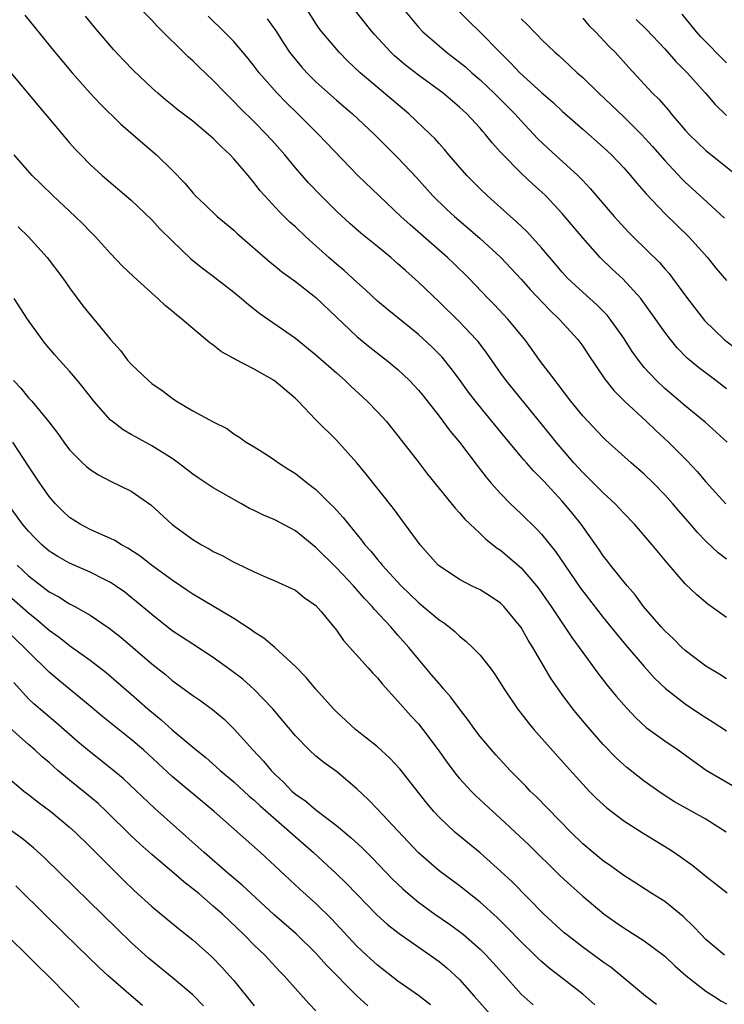
# Model space of a CAD drawing. Units: inches. Extents: x 2628000 to 2631000, y 1509000 to 1512000.
# Drawn here: x 2628884 to 2628953, y 1509904 to 1510000 of the extents above; entities that cross this region are included whole.
import ezdxf

# ---------------------------------------------------------------- set-up
doc = ezdxf.new("R2010")
doc.units = ezdxf.units.IN
doc.header["$MEASUREMENT"] = 0
doc.layers.add('LD26281509_2ft', color=80, linetype='Continuous')

msp = doc.modelspace()

# ---------------------------------------------------------------- linework, layer by layer
at = {"layer": 'LD26281509_2ft'}
for points, elevation in [([(2628953, 1509964.184), (2628951.976, 1509965), (2628950.28, 1509966.28), (2628949.195, 1509967.195), (2628948.2, 1509968.199), (2628947.544, 1509969), (2628947, 1509969.711), (2628945.646, 1509971.646), (2628944.809, 1509972.809), (2628944.651, 1509973), (2628942.911, 1509974.911), (2628941.868, 1509975.868), (2628940.707, 1509977), (2628939, 1509978.905), (2628937, 1509981.275), (2628935.412, 1509983), (2628935, 1509983.403), (2628934.153, 1509984.153), (2628933, 1509985.233), (2628931.124, 1509987.124), (2628931, 1509987.278), (2628930.179, 1509988.179), (2628929.542, 1509989), (2628929.278, 1509989.278), (2628929, 1509989.604), (2628927.696, 1509991), (2628927, 1509991.642), (2628925.388, 1509993), (2628923, 1509994.764), (2628921.743, 1509995.743), (2628920.663, 1509996.663), (2628920.312, 1509997), (2628918.722, 1509998.722), (2628918.492, 1509999), (2628915.331, 1510003)], 9886), ([(2628953, 1509941.918), (2628951.21, 1509943.21), (2628950.107, 1509944.107), (2628949, 1509945.2), (2628947.224, 1509947.224), (2628945.776, 1509949), (2628944.046, 1509951), (2628943, 1509952.092), (2628942.162, 1509953), (2628941, 1509954.062), (2628939.536, 1509955.536), (2628939, 1509956.039), (2628938.13, 1509957), (2628937, 1509958.306), (2628936.406, 1509959), (2628935.785, 1509959.785), (2628931.55, 1509965), (2628931, 1509965.76), (2628929.669, 1509967.669), (2628928.8, 1509968.8), (2628928.629, 1509969), (2628927, 1509970.725), (2628925, 1509972.694), (2628923, 1509974.603), (2628921.718, 1509975.718), (2628921, 1509976.394), (2628920.306, 1509977), (2628919, 1509978.084), (2628917.382, 1509979.382), (2628916.31, 1509980.31), (2628915, 1509981.515), (2628913.499, 1509983), (2628912.276, 1509984.276), (2628911, 1509985.743), (2628909.98, 1509987), (2628909, 1509988.118), (2628908.195, 1509989), (2628907, 1509990.209), (2628905.588, 1509991.588), (2628905, 1509992.219), (2628904.19, 1509993), (2628903, 1509994.241), (2628901.581, 1509995.581), (2628901, 1509996.16), (2628900.556, 1509996.557), (2628897.533, 1509999.533), (2628897, 1510000.12), (2628895, 1510002.175)], 9894), ([(2628884.633, 1510000.633), (2628887.556, 1509997), (2628889.237, 1509995), (2628891, 1509993.029), (2628891.978, 1509991.978), (2628894, 1509990), (2628896.134, 1509988.134), (2628897.475, 1509987), (2628899, 1509985.512), (2628900.241, 1509984.241), (2628901, 1509983.286), (2628901.259, 1509983), (2628902.168, 1509982.168), (2628903.394, 1509981), (2628905, 1509979.65), (2628905.332, 1509979.332), (2628908.546, 1509976.546), (2628909, 1509976.189), (2628909.639, 1509975.639), (2628911, 1509974.651), (2628913, 1509973.096), (2628917, 1509969.292), (2628918.256, 1509968.256), (2628919.89, 1509967), (2628921, 1509966.071), (2628922.133, 1509965), (2628923, 1509964.056), (2628923.471, 1509963.471), (2628925, 1509961.525), (2628926.083, 1509960.083), (2628926.997, 1509959), (2628928.712, 1509956.712), (2628929.581, 1509955.581), (2628930.081, 1509955), (2628931, 1509953.982), (2628931.959, 1509953), (2628933, 1509952.026), (2628934.534, 1509950.534), (2628935, 1509950.034), (2628936.352, 1509948.352), (2628937.256, 1509947), (2628938.786, 1509944.786), (2628941, 1509941.927), (2628942.305, 1509940.305), (2628943.217, 1509939.217), (2628945, 1509937.142), (2628946.012, 1509936.012), (2628947.068, 1509935), (2628949, 1509933.492), (2628950.484, 1509932.484), (2628951.717, 1509931.717), (2628953, 1509930.867)], 9898), ([(2628953, 1509935.921), (2628952.354, 1509936.354), (2628951, 1509937.17), (2628949, 1509938.685), (2628948.663, 1509939), (2628947.837, 1509939.837), (2628947, 1509940.611), (2628946.649, 1509941), (2628944.933, 1509943), (2628944.108, 1509944.108), (2628943.32, 1509945), (2628941.717, 1509947), (2628941.41, 1509947.41), (2628941, 1509947.919), (2628940.564, 1509948.565), (2628938.85, 1509951), (2628938.032, 1509952.032), (2628937, 1509953.243), (2628935.199, 1509955.199), (2628935, 1509955.433), (2628934.216, 1509956.216), (2628933.539, 1509957), (2628933.278, 1509957.278), (2628931.442, 1509959.442), (2628928.547, 1509963), (2628927.878, 1509963.878), (2628927, 1509965.111), (2628926.196, 1509966.196), (2628925.293, 1509967.293), (2628924.302, 1509968.302), (2628923, 1509969.5), (2628919.951, 1509971.951), (2628919, 1509972.747), (2628917.84, 1509973.84), (2628917, 1509974.587), (2628915.746, 1509975.746), (2628915, 1509976.365), (2628914.27, 1509977), (2628912.035, 1509979), (2628911, 1509979.975), (2628910.453, 1509980.453), (2628909.444, 1509981.444), (2628908.016, 1509983), (2628907.545, 1509983.545), (2628907, 1509984.27), (2628906.655, 1509984.655), (2628906.389, 1509985), (2628905, 1509986.626), (2628904.661, 1509987), (2628903.798, 1509987.798), (2628903, 1509988.601), (2628902.547, 1509989), (2628901.689, 1509989.688), (2628901, 1509990.271), (2628899.46, 1509991.459), (2628899, 1509991.845), (2628898.356, 1509992.355), (2628897.596, 1509993), (2628897, 1509993.532), (2628895.218, 1509995.218), (2628894.243, 1509996.243), (2628893.284, 1509997.284), (2628891.439, 1509999.439), (2628890.536, 1510000.536)], 9896), ([(2628953, 1509947.591), (2628952.212, 1509948.212), (2628951, 1509949.356), (2628950.185, 1509950.185), (2628949.5, 1509951), (2628948.331, 1509952.331), (2628947.771, 1509953), (2628947, 1509953.883), (2628945.913, 1509955), (2628945, 1509955.887), (2628943.714, 1509957), (2628941.227, 1509959.227), (2628941, 1509959.449), (2628939, 1509961.567), (2628937.846, 1509963), (2628936.617, 1509964.616), (2628936.303, 1509965), (2628934.803, 1509967), (2628934.057, 1509968.057), (2628933.363, 1509969), (2628931.706, 1509971), (2628930.394, 1509972.394), (2628929.795, 1509973), (2628927.888, 1509975), (2628926.429, 1509976.429), (2628925.833, 1509977), (2628922.178, 1509980.178), (2628921.28, 1509981), (2628919.167, 1509983), (2628917.085, 1509985), (2628913.264, 1509989), (2628911.248, 1509991), (2628910.106, 1509992.106), (2628909.234, 1509993), (2628907.477, 1509995), (2628907, 1509995.639), (2628906.394, 1509996.394), (2628905, 1509998.035), (2628904.053, 1509999), (2628902.508, 1510000.508)], 9892), ([(2628953.089, 1509959), (2628950.943, 1509960.943), (2628949, 1509962.548), (2628947, 1509964.232), (2628946.182, 1509965), (2628945, 1509966.287), (2628944.429, 1509967), (2628943.836, 1509967.836), (2628943, 1509969.129), (2628941.675, 1509971), (2628941.376, 1509971.377), (2628940.384, 1509972.384), (2628939, 1509973.606), (2628937.527, 1509975), (2628937, 1509975.582), (2628936.358, 1509976.358), (2628935, 1509977.949), (2628933.541, 1509979.542), (2628932.523, 1509980.523), (2628931.961, 1509981), (2628929.729, 1509983), (2628929, 1509983.698), (2628928.351, 1509984.351), (2628927.712, 1509985), (2628925.968, 1509987), (2628925.53, 1509987.53), (2628925, 1509988.108), (2628924.589, 1509988.589), (2628924.176, 1509989), (2628922.046, 1509991), (2628917.314, 1509995), (2628916.128, 1509996.128), (2628915.258, 1509997), (2628913.578, 1509999), (2628913.326, 1509999.326), (2628913, 1509999.808), (2628912.247, 1510001)], 9888), ([(2628921.688, 1510001), (2628923, 1509999.442), (2628923.408, 1509999), (2628925, 1509997.615), (2628925.738, 1509997), (2628927, 1509996.042), (2628927.57, 1509995.57), (2628928.199, 1509995), (2628929, 1509994.31), (2628930.384, 1509993), (2628932.399, 1509991), (2628933, 1509990.335), (2628934.61, 1509988.61), (2628935.634, 1509987.634), (2628938.531, 1509985), (2628938.767, 1509984.767), (2628939, 1509984.505), (2628939.739, 1509983.739), (2628942.08, 1509981), (2628943.466, 1509979.466), (2628943.922, 1509979), (2628946.498, 1509976.498), (2628947, 1509975.905), (2628947.429, 1509975.429), (2628947.761, 1509975), (2628949.223, 1509973), (2628950.867, 1509970.867), (2628952.79, 1509969), (2628954.037, 1509968.037)], 9884), ([(2628926.937, 1510001), (2628927.959, 1509999.959), (2628929, 1509998.957), (2628930.911, 1509997), (2628931.966, 1509995.966), (2628932.87, 1509995), (2628935, 1509993.072), (2628936.112, 1509992.112), (2628937, 1509991.269), (2628939, 1509989.498), (2628941, 1509987.756), (2628941.796, 1509987), (2628943, 1509985.744), (2628943.658, 1509985), (2628944.26, 1509984.26), (2628945.192, 1509983.192), (2628947, 1509981.28), (2628949.343, 1509979), (2628951.146, 1509977), (2628951.975, 1509975.975), (2628953, 1509974.773)], 9882), ([(2628939, 1510000.34), (2628939.613, 1509999.613), (2628940.251, 1509999), (2628941.577, 1509997.577), (2628942.162, 1509997), (2628943.503, 1509995.503), (2628945.81, 1509993), (2628946.414, 1509992.415), (2628947.35, 1509991.35), (2628947.632, 1509991), (2628949, 1509989.418), (2628949.385, 1509989), (2628951, 1509987.432), (2628954.043, 1509985)], 9878), ([(2628953, 1509995.986), (2628952.487, 1509996.487), (2628951, 1509998.003), (2628950.518, 1509998.519), (2628950.098, 1509999), (2628948.705, 1510000.705)], 9874), ([(2628908.265, 1510000.265), (2628909.089, 1509999.089), (2628909.866, 1509997.866), (2628910.435, 1509997), (2628910.672, 1509996.672), (2628911.583, 1509995.582), (2628912.123, 1509995), (2628913, 1509994.133), (2628915, 1509992.323), (2628916.558, 1509991), (2628918.696, 1509989), (2628919.839, 1509987.839), (2628921, 1509986.7), (2628922.789, 1509984.789), (2628924.41, 1509983), (2628925.723, 1509981.723), (2628926.498, 1509981), (2628927.848, 1509979.848), (2628929, 1509978.835), (2628931.014, 1509977), (2628933, 1509974.902), (2628933.889, 1509973.889), (2628935.825, 1509971.825), (2628936.711, 1509971), (2628938.532, 1509969), (2628939, 1509968.352), (2628939.53, 1509967.53), (2628941.147, 1509965.147), (2628942.034, 1509964.034), (2628943.073, 1509963), (2628945.22, 1509961), (2628946.128, 1509960.128), (2628947.368, 1509959), (2628949.193, 1509957.193), (2628950.156, 1509956.156), (2628951, 1509955.126), (2628952.934, 1509953)], 9890), ([(2628933, 1510000.245), (2628933.652, 1509999.652), (2628934.261, 1509999), (2628934.637, 1509998.637), (2628935, 1509998.234), (2628936.281, 1509997), (2628936.675, 1509996.675), (2628937.724, 1509995.724), (2628938.473, 1509995), (2628939, 1509994.539), (2628940.575, 1509993), (2628943, 1509990.707), (2628944.731, 1509989), (2628945.815, 1509987.815), (2628947, 1509986.456), (2628948.664, 1509984.664), (2628949, 1509984.337), (2628950.745, 1509982.745), (2628952.817, 1509980.817)], 9880), ([(2628944.203, 1510000.203), (2628945.22, 1509999.22), (2628947, 1509997.337), (2628948.092, 1509996.092), (2628949.175, 1509995), (2628950.955, 1509993), (2628951.9, 1509991.9), (2628953, 1509990.835)], 9876), ([(2628883.151, 1509995.151), (2628885.879, 1509991.878), (2628886.634, 1509991), (2628889, 1509988.169), (2628889.549, 1509987.549), (2628890.078, 1509987), (2628891, 1509986.065), (2628892.164, 1509985), (2628895, 1509982.579), (2628897, 1509980.669), (2628897.798, 1509979.798), (2628899, 1509978.62), (2628900.849, 1509976.849), (2628901.948, 1509975.948), (2628903, 1509975.164), (2628905, 1509973.618), (2628905.759, 1509973), (2628906.42, 1509972.42), (2628907.552, 1509971.552), (2628911, 1509969.148), (2628913, 1509967.528), (2628915, 1509965.742), (2628915.861, 1509965), (2628916.441, 1509964.441), (2628918.009, 1509963), (2628919, 1509961.957), (2628919.868, 1509961), (2628921, 1509959.631), (2628923, 1509957.067), (2628923.882, 1509955.882), (2628926.558, 1509952.558), (2628927, 1509952.104), (2628927.503, 1509951.503), (2628929, 1509950.107), (2628929.559, 1509949.559), (2628930.68, 1509948.68), (2628931, 1509948.469), (2628933, 1509946.742), (2628934.484, 1509945), (2628934.712, 1509944.712), (2628935.916, 1509943), (2628937.948, 1509939.948), (2628938.645, 1509939), (2628939, 1509938.491), (2628940.49, 1509936.49), (2628941.365, 1509935.365), (2628942.257, 1509934.257), (2628943, 1509933.386), (2628943.35, 1509933), (2628944.151, 1509932.151), (2628945.198, 1509931.198), (2628947, 1509929.879), (2628948.312, 1509929), (2628949.865, 1509927.864), (2628951.048, 1509927.048), (2628955, 1509924.723)], 9900), ([(2628952.979, 1509921), (2628951, 1509922.246), (2628947.959, 1509923.96), (2628946.728, 1509924.729), (2628945, 1509925.952), (2628943.292, 1509927.292), (2628943, 1509927.544), (2628942.246, 1509928.246), (2628941, 1509929.546), (2628939.717, 1509931), (2628938.475, 1509932.475), (2628938.051, 1509933), (2628937, 1509934.404), (2628935.926, 1509935.926), (2628934.135, 1509939), (2628933.695, 1509939.695), (2628933, 1509940.925), (2628931.301, 1509943), (2628931, 1509943.298), (2628929.978, 1509943.978), (2628929, 1509944.6), (2628928.174, 1509945), (2628927, 1509945.601), (2628925, 1509946.932), (2628924.926, 1509947), (2628923.16, 1509949), (2628920.548, 1509952.548), (2628917.895, 1509955.895), (2628916.978, 1509956.978), (2628915, 1509959.193), (2628913, 1509961.186), (2628911.261, 1509963), (2628911, 1509963.248), (2628908.943, 1509965), (2628907, 1509966.102), (2628905.089, 1509967.089), (2628905, 1509967.152), (2628903.801, 1509967.801), (2628903, 1509968.449), (2628902.666, 1509968.666), (2628901, 1509970.069), (2628899.952, 1509971), (2628899.408, 1509971.408), (2628899, 1509971.768), (2628898.32, 1509972.32), (2628897.61, 1509973), (2628897, 1509973.53), (2628895.185, 1509975.185), (2628894.17, 1509976.169), (2628893, 1509977.375), (2628891.533, 1509979), (2628891, 1509979.526), (2628890.279, 1509980.28), (2628889.551, 1509981), (2628887.411, 1509983), (2628886.183, 1509984.183), (2628885.366, 1509985), (2628883.586, 1509987)], 9902), ([(2628883.974, 1509979.974), (2628885.009, 1509979), (2628886.823, 1509977), (2628888.336, 1509975), (2628889, 1509974.044), (2628890.301, 1509972.301), (2628891, 1509971.424), (2628891.368, 1509971), (2628893, 1509969.022), (2628893.948, 1509967.948), (2628894.655, 1509967), (2628895, 1509966.602), (2628896.675, 1509965), (2628897, 1509964.732), (2628898.023, 1509964.023), (2628899, 1509963.274), (2628899.425, 1509963), (2628901, 1509962.065), (2628903, 1509960.971), (2628904.322, 1509960.322), (2628905, 1509959.827), (2628905.507, 1509959.507), (2628906.218, 1509959), (2628907, 1509958.537), (2628908.27, 1509957.73), (2628909, 1509957.261), (2628909.361, 1509957), (2628910.348, 1509956.348), (2628911, 1509955.939), (2628912.178, 1509955), (2628913, 1509954.375), (2628914.4, 1509953), (2628914.711, 1509952.712), (2628915.66, 1509951.66), (2628916.163, 1509951), (2628917.453, 1509949.452), (2628917.775, 1509949), (2628918.365, 1509948.365), (2628919, 1509947.567), (2628919.268, 1509947.267), (2628919.463, 1509947), (2628921.306, 1509945), (2628923, 1509943.372), (2628923.464, 1509943), (2628925, 1509941.691), (2628925.427, 1509941.427), (2628925.983, 1509941), (2628926.533, 1509940.533), (2628927, 1509940.077), (2628927.615, 1509939.615), (2628928.272, 1509939), (2628929, 1509938.228), (2628929.978, 1509937), (2628930.415, 1509936.415), (2628931, 1509935.507), (2628931.299, 1509935), (2628932.655, 1509933), (2628933, 1509932.569), (2628933.675, 1509931.675), (2628934.249, 1509931), (2628937.407, 1509927.407), (2628939, 1509925.66), (2628939.627, 1509925), (2628940.308, 1509924.308), (2628941.35, 1509923.35), (2628943, 1509922.094), (2628944.899, 1509920.899), (2628947.38, 1509919.381), (2628947.955, 1509919), (2628949.725, 1509917.725), (2628950.837, 1509916.837), (2628951, 1509916.689), (2628953.073, 1509915.073)], 9904), ([(2628952.833, 1509909), (2628951, 1509910.54), (2628950.543, 1509911), (2628949.811, 1509911.811), (2628948.781, 1509912.781), (2628947, 1509914.217), (2628945.74, 1509915), (2628944.085, 1509916.085), (2628943, 1509916.771), (2628941.714, 1509917.714), (2628941, 1509918.192), (2628940.007, 1509919), (2628939, 1509919.861), (2628937.834, 1509921), (2628934.453, 1509924.452), (2628933.886, 1509925), (2628933.459, 1509925.459), (2628931.944, 1509927), (2628930.526, 1509928.526), (2628930.104, 1509929), (2628929, 1509930.322), (2628928.49, 1509931), (2628927.875, 1509931.875), (2628927, 1509932.996), (2628926.155, 1509934.155), (2628925.401, 1509935), (2628925.228, 1509935.228), (2628925, 1509935.465), (2628924.307, 1509936.307), (2628923, 1509937.847), (2628922.065, 1509939), (2628921, 1509940.204), (2628920.617, 1509940.616), (2628920.295, 1509941), (2628918.707, 1509942.706), (2628918.484, 1509943), (2628917.751, 1509943.751), (2628916.659, 1509945), (2628915, 1509946.74), (2628913, 1509948.741), (2628911, 1509950.344), (2628909, 1509951.422), (2628907.893, 1509951.893), (2628907, 1509952.33), (2628906.533, 1509952.532), (2628905.74, 1509953), (2628903, 1509954.56), (2628901.515, 1509955.515), (2628901, 1509955.875), (2628899.574, 1509957), (2628899, 1509957.405), (2628897, 1509958.657), (2628895.473, 1509959.473), (2628895, 1509959.763), (2628894.209, 1509960.209), (2628893.166, 1509961), (2628893, 1509961.142), (2628891.367, 1509963), (2628890.331, 1509964.331), (2628889.785, 1509965), (2628889, 1509965.914), (2628888.007, 1509967), (2628887.537, 1509967.537), (2628886.62, 1509968.62), (2628886.319, 1509969), (2628884.911, 1509971), (2628883.591, 1509973)], 9906), ([(2628883.53, 1509965), (2628884.251, 1509964.251), (2628885, 1509963.336), (2628885.304, 1509963), (2628886.968, 1509960.968), (2628887.839, 1509959.839), (2628888.428, 1509959), (2628889, 1509958.26), (2628890.258, 1509957), (2628890.636, 1509956.636), (2628891, 1509956.352), (2628891.819, 1509955.819), (2628893, 1509955.207), (2628895, 1509954.221), (2628896.903, 1509952.903), (2628899, 1509950.972), (2628901, 1509949.525), (2628901.855, 1509949), (2628902.599, 1509948.599), (2628903, 1509948.354), (2628903.925, 1509947.925), (2628905, 1509947.311), (2628905.222, 1509947.222), (2628907, 1509946.369), (2628908.15, 1509945.85), (2628909, 1509945.495), (2628910.71, 1509944.71), (2628911, 1509944.56), (2628911.865, 1509943.864), (2628913, 1509943.077), (2628913.466, 1509942.534), (2628915, 1509940.674), (2628915.685, 1509939.684), (2628918.103, 1509937), (2628918.518, 1509936.518), (2628919, 1509936.025), (2628919.452, 1509935.452), (2628921, 1509933.761), (2628922.295, 1509932.295), (2628923, 1509931.535), (2628923.435, 1509931), (2628924.93, 1509929), (2628925.785, 1509927.785), (2628926.638, 1509926.638), (2628927, 1509926.218), (2628928.134, 1509925), (2628928.569, 1509924.57), (2628930.248, 1509923), (2628931, 1509922.323), (2628933.744, 1509919.744), (2628936.778, 1509916.778), (2628937.813, 1509915.814), (2628939, 1509914.764), (2628941.105, 1509913), (2628942.204, 1509912.204), (2628943, 1509911.65), (2628945, 1509910.409), (2628946.878, 1509909), (2628947, 1509908.9), (2628947.97, 1509907.97), (2628949.035, 1509907.035), (2628951, 1509905.502), (2628951.769, 1509905), (2628952.535, 1509904.534), (2628953, 1509904.271)], 9908), ([(2628946.206, 1509904.206), (2628945.112, 1509905), (2628942.753, 1509907), (2628941.788, 1509907.788), (2628941, 1509908.322), (2628940.617, 1509908.617), (2628939, 1509909.793), (2628937.423, 1509911), (2628937.193, 1509911.193), (2628935.227, 1509913), (2628932.14, 1509916.14), (2628931, 1509917.197), (2628929, 1509918.963), (2628926.551, 1509921), (2628925, 1509922.459), (2628924.497, 1509923), (2628923.805, 1509923.805), (2628921.167, 1509927.167), (2628920.205, 1509928.205), (2628919, 1509929.312), (2628916.87, 1509931), (2628915, 1509932.705), (2628914.709, 1509933), (2628913, 1509934.913), (2628912.061, 1509936.061), (2628911, 1509937.125), (2628909, 1509938.993), (2628907.914, 1509939.914), (2628907, 1509940.483), (2628906.706, 1509940.706), (2628905, 1509941.8), (2628901, 1509944.18), (2628900.523, 1509944.523), (2628899, 1509945.535), (2628896.993, 1509947), (2628895.879, 1509947.879), (2628894.683, 1509948.683), (2628894.056, 1509949), (2628893.417, 1509949.417), (2628893, 1509949.619), (2628891.931, 1509950.069), (2628891, 1509950.497), (2628890.021, 1509951), (2628889.397, 1509951.397), (2628889, 1509951.661), (2628888.311, 1509952.311), (2628887.611, 1509953), (2628887, 1509953.703), (2628886.103, 1509955), (2628885, 1509956.647), (2628883.458, 1509959)], 9910), ([(2628940.173, 1509904.173), (2628939, 1509905.211), (2628936.713, 1509907), (2628935.74, 1509907.74), (2628935, 1509908.375), (2628934.67, 1509908.67), (2628934.351, 1509909), (2628933, 1509910.295), (2628931.676, 1509911.676), (2628930.657, 1509912.657), (2628929, 1509914.178), (2628927, 1509915.756), (2628925, 1509917.223), (2628923, 1509918.964), (2628921, 1509921.131), (2628919, 1509923.221), (2628918.128, 1509924.128), (2628917, 1509925.216), (2628915, 1509926.915), (2628913.765, 1509927.765), (2628913, 1509928.385), (2628912.331, 1509929), (2628911, 1509930.393), (2628909.822, 1509931.822), (2628908.817, 1509933), (2628907, 1509934.886), (2628905.887, 1509935.887), (2628904.757, 1509936.757), (2628903, 1509938.003), (2628901, 1509939.3), (2628899, 1509940.628), (2628897, 1509942.199), (2628895.484, 1509943.484), (2628895, 1509943.867), (2628894.366, 1509944.366), (2628893.471, 1509945), (2628893, 1509945.31), (2628892.391, 1509945.609), (2628891, 1509946.332), (2628889, 1509947.203), (2628887.846, 1509947.846), (2628887, 1509948.387), (2628886.284, 1509949), (2628885.638, 1509949.638), (2628885, 1509950.311), (2628884.418, 1509951), (2628882.979, 1509953)], 9912), ([(2628883.883, 1509947), (2628885, 1509945.97), (2628887, 1509944.428), (2628887.935, 1509943.935), (2628889, 1509943.255), (2628889.494, 1509943), (2628891, 1509942.142), (2628892.866, 1509940.866), (2628893.983, 1509939.983), (2628897, 1509937.398), (2628898.346, 1509936.345), (2628899, 1509935.785), (2628899.462, 1509935.462), (2628901, 1509934.325), (2628901.783, 1509933.783), (2628902.94, 1509932.941), (2628904.027, 1509932.028), (2628905.043, 1509931.043), (2628906.864, 1509929), (2628907.904, 1509927.904), (2628908.632, 1509927), (2628909, 1509926.628), (2628909.849, 1509925.849), (2628910.655, 1509925), (2628911, 1509924.697), (2628912.008, 1509924.008), (2628913, 1509923.155), (2628915, 1509921.65), (2628916.446, 1509920.446), (2628917.489, 1509919.489), (2628918.494, 1509918.494), (2628920.443, 1509916.443), (2628921.464, 1509915.464), (2628922, 1509915), (2628923, 1509914.175), (2628924.607, 1509913), (2628926.02, 1509912.02), (2628927, 1509911.309), (2628927.386, 1509911), (2628929, 1509909.601), (2628929.604, 1509909), (2628931.202, 1509907.202), (2628933, 1509905.213), (2628934.165, 1509904.165)], 9914), ([(2628882.533, 1509944.533), (2628885, 1509942.353), (2628885.761, 1509941.761), (2628887, 1509940.692), (2628887.987, 1509939.987), (2628889, 1509939.171), (2628891, 1509937.76), (2628892.565, 1509936.565), (2628895, 1509934.445), (2628896.632, 1509933), (2628897.93, 1509931.93), (2628899, 1509930.951), (2628901.338, 1509929), (2628902.27, 1509928.269), (2628903.679, 1509927), (2628905, 1509925.9), (2628906.511, 1509924.511), (2628907, 1509924.107), (2628907.568, 1509923.568), (2628912.782, 1509919), (2628914.968, 1509916.967), (2628915.983, 1509915.984), (2628918.949, 1509912.949), (2628919.992, 1509911.992), (2628921.109, 1509911.109), (2628924.152, 1509909), (2628925, 1509908.389), (2628925.766, 1509907.766), (2628926.614, 1509907), (2628927, 1509906.627), (2628928.433, 1509905), (2628930.226, 1509903)], 9916), ([(2628924.172, 1509904.172), (2628923, 1509905.075), (2628921, 1509906.474), (2628919, 1509908.017), (2628917.931, 1509909), (2628917, 1509909.891), (2628914.528, 1509912.528), (2628913, 1509914.026), (2628911.443, 1509915.443), (2628909, 1509917.724), (2628907.603, 1509919), (2628903.076, 1509923), (2628899, 1509926.415), (2628896.185, 1509929), (2628895, 1509930.033), (2628892.231, 1509932.231), (2628891, 1509933.267), (2628887.86, 1509935.86), (2628887, 1509936.6), (2628885, 1509938.563), (2628884.58, 1509939), (2628883, 1509940.488)], 9918), ([(2628918.047, 1509904.048), (2628917, 1509905.048), (2628914.043, 1509908.043), (2628913, 1509909.203), (2628911.072, 1509911.072), (2628908.945, 1509912.945), (2628905.826, 1509915.826), (2628904.424, 1509917), (2628902.123, 1509919), (2628901.544, 1509919.544), (2628897.308, 1509923.308), (2628894.211, 1509926.211), (2628893, 1509927.234), (2628890.891, 1509928.891), (2628889.808, 1509929.808), (2628887.671, 1509931.672), (2628886.575, 1509932.575), (2628885.5, 1509933.5), (2628885, 1509933.996), (2628883.562, 1509935.562)], 9920), ([(2628913, 1509903.57), (2628912.297, 1509904.297), (2628909.906, 1509907), (2628909.451, 1509907.451), (2628908.009, 1509909), (2628907, 1509909.963), (2628905.977, 1509911), (2628903.884, 1509913), (2628903, 1509913.788), (2628901.578, 1509915), (2628901, 1509915.483), (2628900.135, 1509916.135), (2628899.149, 1509917), (2628897, 1509918.809), (2628895.842, 1509919.842), (2628895, 1509920.64), (2628892.594, 1509923), (2628891.769, 1509923.769), (2628890.686, 1509924.686), (2628889, 1509926.05), (2628887.867, 1509927), (2628887, 1509927.771), (2628886.336, 1509928.336), (2628885.619, 1509929), (2628885, 1509929.525), (2628883.16, 1509931.16)], 9922), ([(2628882.178, 1509927), (2628884.548, 1509925), (2628885, 1509924.664), (2628885.92, 1509923.92), (2628887.165, 1509923), (2628889, 1509921.477), (2628889.526, 1509921), (2628891, 1509919.571), (2628894.274, 1509916.274), (2628895.297, 1509915.298), (2628897, 1509913.755), (2628899.609, 1509911.609), (2628901, 1509910.499), (2628902.851, 1509908.851), (2628903.836, 1509907.836), (2628904.597, 1509907), (2628905, 1509906.531), (2628907, 1509904.069)], 9924), ([(2628902.062, 1509904.062), (2628901, 1509905.122), (2628899, 1509906.835), (2628896.7, 1509908.7), (2628895, 1509910.227), (2628893.59, 1509911.59), (2628888.096, 1509917), (2628886.523, 1509918.522), (2628885.472, 1509919.472), (2628884.366, 1509920.366), (2628883, 1509921.349)], 9926), ([(2628896.105, 1509904.105), (2628895, 1509905.032), (2628892.742, 1509907), (2628891.838, 1509907.838), (2628889.805, 1509909.805), (2628886.771, 1509912.771), (2628883.757, 1509915.757)], 9928), ([(2628889.917, 1509903.917), (2628889, 1509904.87), (2628886.896, 1509907), (2628885.925, 1509907.925), (2628885, 1509908.887), (2628883, 1509910.825)], 9930)]:
    msp.add_lwpolyline(points, dxfattribs=dict(at, elevation=elevation))

doc.saveas('drawing.dxf')
